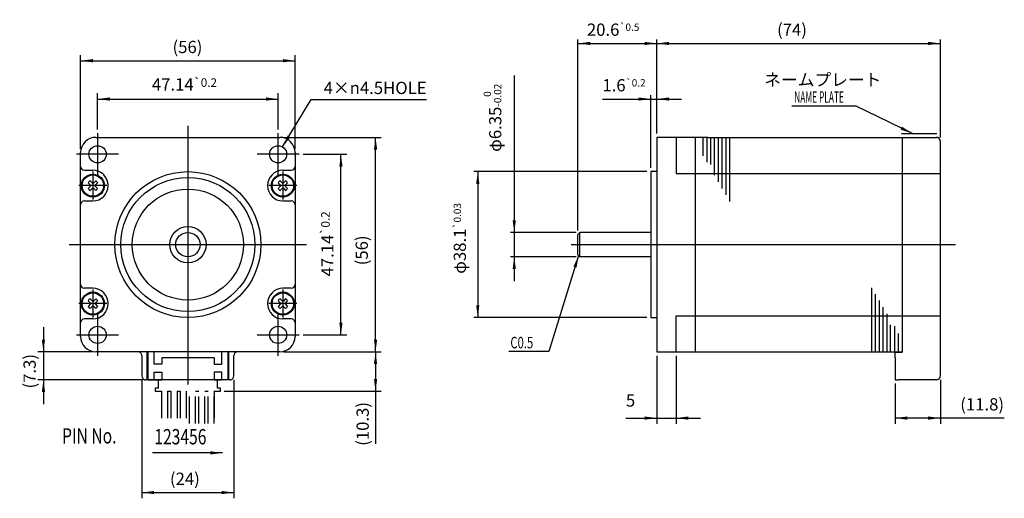
# Model space of a CAD drawing. Units: millimetres. Extents: x 1317 to 1574, y -88 to 37.
import ezdxf

# ---------------------------------------------------------------- set-up
doc = ezdxf.new("R2010")
doc.units = ezdxf.units.MM
doc.linetypes.add('DASHED', pattern=[15, 7, -8])
doc.layers.add('1', color=7, linetype='Continuous')
doc.styles.add('CONVERTER_11', font='txt.shx', dxfattribs={"width": 0.72})
doc.styles.add('CONVERTER_12', font='txt.shx', dxfattribs={"width": 0.749})
doc.styles.add('CONVERTER_13', font='txt.shx', dxfattribs={"width": 0.72})
doc.styles.add('CONVERTER_14', font='txt.shx', dxfattribs={"width": 0.535})
doc.styles.add('CONVERTER_15', font='txt.shx', dxfattribs={"width": 0.9})
doc.dimstyles.new('ME10_DIM_10', dxfattribs={"dimtxt": 3.2, "dimasz": 3.2, "dimexe": 1.5, "dimexo": 1, "dimgap": 2, "dimtad": 1, "dimdec": 4, "dimdsep": 46, "dimtxsty": 'CONVERTER_15', "dimsah": 1, "dimcen": 0.09, "dimclrd": 2, "dimclre": 2, "dimclrt": 2, "dimadec": 0, "dimazin": 0, "dimtfac": 1, "dimtdec": 4, "dimtix": 1, "dimtmove": 0, "dimatfit": 3, "dimfxl": 1, "dimtolj": 1, "dimtzin": 0, "dimarcsym": 0})
doc.dimstyles.new('ME10_DIM_11', dxfattribs={"dimtxt": 3.2, "dimasz": 3.2, "dimexe": 1.5, "dimexo": 1, "dimgap": 2, "dimtad": 1, "dimdec": 4, "dimdsep": 46, "dimtxsty": 'CONVERTER_15', "dimsah": 1, "dimcen": 0.09, "dimclrd": 2, "dimclre": 2, "dimclrt": 2, "dimadec": 0, "dimazin": 0, "dimtfac": 1, "dimtdec": 4, "dimtix": 1, "dimtmove": 0, "dimatfit": 3, "dimfxl": 1, "dimtolj": 1, "dimtzin": 0, "dimarcsym": 0})
doc.dimstyles.new('ME10_DIM_12', dxfattribs={"dimtxt": 3.2, "dimasz": 3.2, "dimexe": 1.5, "dimexo": 1, "dimgap": 2, "dimtad": 1, "dimdec": 4, "dimdsep": 46, "dimtxsty": 'CONVERTER_15', "dimsah": 1, "dimcen": 0.09, "dimclrd": 2, "dimclre": 2, "dimclrt": 2, "dimadec": 0, "dimazin": 0, "dimtfac": 1, "dimtdec": 4, "dimtix": 1, "dimtmove": 0, "dimatfit": 3, "dimfxl": 1, "dimtolj": 1, "dimtzin": 0, "dimarcsym": 0})
doc.dimstyles.new('ME10_DIM_13', dxfattribs={"dimtxt": 3.2, "dimasz": 3.2, "dimexe": 1.5, "dimexo": 1, "dimgap": 2, "dimtad": 1, "dimdec": 4, "dimdsep": 46, "dimtxsty": 'CONVERTER_15', "dimsah": 1, "dimcen": 0.09, "dimclrd": 2, "dimclre": 2, "dimclrt": 2, "dimadec": 0, "dimazin": 0, "dimtfac": 1, "dimtdec": 4, "dimtix": 1, "dimtmove": 0, "dimatfit": 3, "dimfxl": 1, "dimtolj": 1, "dimtzin": 0, "dimarcsym": 0})
doc.dimstyles.new('ME10_DIM_14', dxfattribs={"dimtxt": 3.2, "dimasz": 3.2, "dimexe": 1.5, "dimexo": 1, "dimgap": 2, "dimtad": 1, "dimdec": 4, "dimdsep": 46, "dimtxsty": 'CONVERTER_15', "dimsah": 1, "dimcen": 0.09, "dimclrd": 2, "dimclre": 2, "dimclrt": 2, "dimadec": 0, "dimazin": 0, "dimtol": 1, "dimtp": 0.2, "dimtm": 0.2, "dimtfac": 0.7, "dimtdec": 1, "dimtix": 1, "dimtmove": 0, "dimatfit": 3, "dimfxl": 1, "dimtolj": 1, "dimtzin": 0, "dimarcsym": 0})
doc.dimstyles.new('ME10_DIM_15', dxfattribs={"dimtxt": 3.2, "dimasz": 3.2, "dimexe": 1.5, "dimexo": 1, "dimgap": 2, "dimtad": 1, "dimdec": 4, "dimdsep": 46, "dimtxsty": 'CONVERTER_15', "dimsah": 1, "dimcen": 0.09, "dimclrd": 2, "dimclre": 2, "dimclrt": 2, "dimadec": 0, "dimazin": 0, "dimtfac": 1, "dimtdec": 4, "dimtix": 1, "dimtmove": 0, "dimatfit": 3, "dimfxl": 1, "dimtolj": 1, "dimtzin": 0, "dimarcsym": 0})
doc.dimstyles.new('ME10_DIM_16', dxfattribs={"dimtxt": 3.2, "dimasz": 3.2, "dimexe": 1.5, "dimexo": 1, "dimgap": 2, "dimtad": 1, "dimdec": 4, "dimdsep": 46, "dimtxsty": 'CONVERTER_15', "dimsah": 1, "dimcen": 0.09, "dimclrd": 2, "dimclre": 2, "dimclrt": 2, "dimadec": 0, "dimazin": 0, "dimtol": 1, "dimtp": 0.2, "dimtm": 0.2, "dimtfac": 0.7, "dimtdec": 1, "dimtix": 1, "dimtmove": 0, "dimatfit": 3, "dimfxl": 1, "dimtolj": 1, "dimtzin": 0, "dimarcsym": 0})
doc.dimstyles.new('ME10_DIM_17', dxfattribs={"dimtxt": 3.2, "dimasz": 3.2, "dimexe": 1.5, "dimexo": 1, "dimgap": 2, "dimtad": 1, "dimdec": 4, "dimdsep": 46, "dimtxsty": 'CONVERTER_15', "dimsah": 1, "dimcen": 0.09, "dimclrd": 2, "dimclre": 2, "dimclrt": 2, "dimadec": 0, "dimazin": 0, "dimtfac": 1, "dimtdec": 4, "dimtix": 1, "dimtmove": 0, "dimatfit": 3, "dimfxl": 1, "dimtolj": 1, "dimtzin": 0, "dimarcsym": 0})
doc.dimstyles.new('ME10_DIM_18', dxfattribs={"dimtxt": 3.2, "dimasz": 3.2, "dimexe": 1, "dimexo": 1, "dimgap": 2, "dimtad": 1, "dimdec": 4, "dimdsep": 46, "dimtxsty": 'CONVERTER_15', "dimsah": 1, "dimcen": 0.09, "dimclrd": 2, "dimclre": 2, "dimclrt": 2, "dimadec": 0, "dimazin": 0, "dimtol": 1, "dimtm": 0.02, "dimtfac": 0.6, "dimtdec": 0, "dimtix": 1, "dimtmove": 0, "dimatfit": 3, "dimfxl": 1, "dimtolj": 1, "dimtzin": 0, "dimarcsym": 0})
doc.dimstyles.new('ME10_DIM_19', dxfattribs={"dimtxt": 3.2, "dimasz": 3.2, "dimexe": 1, "dimexo": 1, "dimgap": 2, "dimtad": 1, "dimdec": 4, "dimdsep": 46, "dimtxsty": 'CONVERTER_15', "dimsah": 1, "dimcen": 0.09, "dimclrd": 2, "dimclre": 2, "dimclrt": 2, "dimadec": 0, "dimazin": 0, "dimtol": 1, "dimtp": 0.5, "dimtm": 0.5, "dimtfac": 0.6, "dimtdec": 1, "dimtix": 1, "dimtmove": 0, "dimatfit": 3, "dimfxl": 1, "dimtolj": 1, "dimtzin": 0, "dimarcsym": 0})
doc.dimstyles.new('ME10_DIM_20', dxfattribs={"dimtxt": 3.2, "dimasz": 3.2, "dimexe": 1, "dimexo": 1, "dimgap": 2, "dimtad": 1, "dimtih": 1, "dimtoh": 1, "dimdec": 4, "dimdsep": 46, "dimtxsty": 'CONVERTER_15', "dimsah": 1, "dimcen": 0.09, "dimclrd": 2, "dimclre": 2, "dimclrt": 2, "dimadec": 0, "dimazin": 0, "dimtol": 1, "dimtp": 0.2, "dimtm": 0.2, "dimtfac": 0.6, "dimtdec": 1, "dimtix": 1, "dimtmove": 0, "dimatfit": 3, "dimfxl": 1, "dimtolj": 1, "dimtzin": 0, "dimarcsym": 0})
doc.dimstyles.new('ME10_DIM_21', dxfattribs={"dimtxt": 3.2, "dimasz": 3.2, "dimexe": 1, "dimexo": 1, "dimgap": 2, "dimtad": 1, "dimdec": 4, "dimdsep": 46, "dimtxsty": 'CONVERTER_15', "dimsah": 1, "dimcen": 0.09, "dimclrd": 2, "dimclre": 2, "dimclrt": 2, "dimadec": 0, "dimazin": 0, "dimtol": 1, "dimtp": 0.03, "dimtm": 0.03, "dimtfac": 0.6, "dimtix": 1, "dimtmove": 0, "dimatfit": 3, "dimfxl": 1, "dimtolj": 1, "dimtzin": 0, "dimarcsym": 0})
doc.dimstyles.new('ME10_DIM_22', dxfattribs={"dimtxt": 3.2, "dimasz": 3.2, "dimexe": 1, "dimexo": 1, "dimgap": 2, "dimtad": 1, "dimdec": 4, "dimdsep": 46, "dimtxsty": 'CONVERTER_15', "dimsah": 1, "dimcen": 0.09, "dimclrd": 2, "dimclre": 2, "dimclrt": 2, "dimadec": 0, "dimazin": 0, "dimtfac": 1, "dimtdec": 4, "dimtix": 1, "dimtmove": 0, "dimatfit": 3, "dimfxl": 1, "dimtolj": 1, "dimtzin": 0, "dimarcsym": 0})
doc.dimstyles.new('ME10_DIM_23', dxfattribs={"dimtxt": 3.2, "dimasz": 3.2, "dimexe": 1.5, "dimexo": 1, "dimgap": 2, "dimtad": 1, "dimdec": 4, "dimdsep": 46, "dimtxsty": 'CONVERTER_15', "dimsah": 1, "dimcen": 0.09, "dimclrd": 2, "dimclre": 2, "dimclrt": 2, "dimadec": 0, "dimazin": 0, "dimtfac": 1, "dimtdec": 4, "dimtix": 1, "dimtmove": 0, "dimatfit": 3, "dimfxl": 1, "dimtolj": 1, "dimtzin": 0, "dimarcsym": 0})
doc.dimstyles.get("Standard").update_dxf_attribs({"dimtxt": 0.18, "dimasz": 0.18, "dimexe": 0.18, "dimexo": 0.0625, "dimgap": 0.09, "dimtad": 0, "dimtih": 1, "dimtoh": 1, "dimdec": 4, "dimzin": 0, "dimdsep": 46, "dimtxsty": 'Standard', "dimcen": 0.09, "dimadec": 0, "dimazin": 0, "dimtfac": 1, "dimtdec": 4, "dimtofl": 0, "dimtmove": 0, "dimatfit": 3, "dimfxl": 1, "dimtolj": 1, "dimtzin": 0, "dimarcsym": 0})

# ---------------------------------------------------------------- blocks, each defined once
blk = doc.blocks.new('ﾅﾍﾞﾈM3_ﾍｲﾒﾝｽﾞ__1', base_point=(1336.1, -36.7))
at = {"layer": '1', "color": 1, "linetype": 'Continuous'}
for p, q in [((1336.1, -33.06), (1336.1, -40.34)), ((1339.74, -36.7), (1332.46, -36.7))]:
    blk.add_line(p, q, dxfattribs=at)
at = {"layer": '1', "color": 2, "linetype": 'Continuous'}
for p, q in [((1335.46, -36.58), (1334.85, -35.97)), ((1335.98, -36.05), (1335.37, -35.44)), ((1336.83, -35.44), (1336.23, -36.05)), ((1336.74, -36.58), (1337.35, -35.97)), ((1335.46, -36.81), (1334.85, -37.43)), ((1335.98, -37.34), (1335.37, -37.95)), ((1336.23, -36.05), (1336.22, -36.05)), ((1336.22, -37.34), (1336.83, -37.95)), ((1336.74, -36.81), (1337.35, -37.43))]:
    blk.add_line(p, q, dxfattribs=at)
blk.add_circle((1336.1, -36.7), 2.8, dxfattribs=at)
for centre, radius, start, end in [((1336.1, -36.7), 1.45, 120.2162, 149.7838), ((1336.1, -36.7), 1.45, 30.2162, 59.7838), ((1336.1, -36.7), 1.45, 210.2162, 239.7838), ((1335.43, -36.61), 0.0433, 352.5416, 45), ((1335.43, -36.78), 0.0433, 315, 7.4584), ((1336.1, -36.7), 0.635, 172.5416, 187.4584), ((1336.01, -36.02), 0.0433, 225, 277.4584), ((1336.01, -37.37), 0.0433, 82.5416, 135), ((1336.1, -36.7), 0.635, 82.5416, 97.4584), ((1336.1, -36.7), 0.635, 262.5416, 277.4584), ((1336.19, -36.02), 0.0433, 262.5416, 315), ((1336.19, -37.37), 0.0433, 45, 97.4584), ((1336.77, -36.61), 0.0433, 135, 187.4584), ((1336.1, -36.7), 0.635, 352.5416, 7.4584), ((1336.77, -36.78), 0.0433, 172.5416, 225), ((1336.1, -36.7), 1.45, 300.2162, 329.7838)]:
    blk.add_arc(centre, radius, start, end, dxfattribs=at)
blk = doc.blocks.new('ﾅﾍﾞﾈM3_ﾍｲﾒﾝｽﾞ__2', base_point=(1385.7, -36.7))
at = {"layer": '1', "color": 1, "linetype": 'Continuous'}
for p, q in [((1385.7, -33.06), (1385.7, -40.34)), ((1389.34, -36.7), (1382.06, -36.7))]:
    blk.add_line(p, q, dxfattribs=at)
at = {"layer": '1', "color": 2, "linetype": 'Continuous'}
for p, q in [((1385.06, -36.58), (1384.45, -35.97)), ((1385.58, -36.05), (1384.97, -35.44)), ((1386.43, -35.44), (1385.83, -36.05)), ((1386.34, -36.58), (1386.95, -35.97)), ((1385.06, -36.81), (1384.45, -37.43)), ((1385.58, -37.34), (1384.97, -37.95)), ((1385.83, -36.05), (1385.82, -36.05)), ((1385.82, -37.34), (1386.43, -37.95)), ((1386.34, -36.81), (1386.95, -37.43))]:
    blk.add_line(p, q, dxfattribs=at)
blk.add_circle((1385.7, -36.7), 2.8, dxfattribs=at)
for centre, radius, start, end in [((1385.7, -36.7), 1.45, 120.2162, 149.7838), ((1385.7, -36.7), 1.45, 30.2162, 59.7838), ((1385.7, -36.7), 1.45, 210.2162, 239.7838), ((1385.03, -36.61), 0.0433, 352.5416, 45), ((1385.03, -36.78), 0.0433, 315, 7.4584), ((1385.7, -36.7), 0.635, 172.5416, 187.4584), ((1385.61, -36.02), 0.0433, 225, 277.4584), ((1385.61, -37.37), 0.0433, 82.5416, 135), ((1385.7, -36.7), 0.635, 82.5416, 97.4584), ((1385.7, -36.7), 0.635, 262.5416, 277.4584), ((1385.79, -36.02), 0.0433, 262.5416, 315), ((1385.79, -37.37), 0.0433, 45, 97.4584), ((1386.37, -36.61), 0.0433, 135, 187.4584), ((1385.7, -36.7), 0.635, 352.5416, 7.4584), ((1386.37, -36.78), 0.0433, 172.5416, 225), ((1385.7, -36.7), 1.45, 300.2162, 329.7838)]:
    blk.add_arc(centre, radius, start, end, dxfattribs=at)
blk = doc.blocks.new('ﾅﾍﾞﾈM3_ﾍｲﾒﾝｽﾞ__3', base_point=(1385.7, -5.9))
at = {"layer": '1', "color": 1, "linetype": 'Continuous'}
for p, q in [((1385.7, -2.26), (1385.7, -9.54)), ((1389.34, -5.9), (1382.06, -5.9))]:
    blk.add_line(p, q, dxfattribs=at)
at = {"layer": '1', "color": 2, "linetype": 'Continuous'}
for p, q in [((1384.97, -4.64), (1385.58, -5.25)), ((1386.43, -4.64), (1385.82, -5.25)), ((1384.45, -5.17), (1385.06, -5.78)), ((1384.45, -6.63), (1385.06, -6.01)), ((1384.97, -7.15), (1385.58, -6.54)), ((1385.82, -6.54), (1385.83, -6.54)), ((1385.83, -6.54), (1386.43, -7.15)), ((1386.95, -5.17), (1386.34, -5.78)), ((1386.95, -6.63), (1386.34, -6.01))]:
    blk.add_line(p, q, dxfattribs=at)
blk.add_circle((1385.7, -5.9), 2.8, dxfattribs=at)
for centre, radius, start, end in [((1385.7, -5.9), 1.45, 120.2162, 149.7838), ((1385.7, -5.9), 1.45, 30.2162, 59.7838), ((1385.7, -5.9), 1.45, 210.2162, 239.7838), ((1385.03, -5.81), 0.0433, 352.5416, 45), ((1385.03, -5.98), 0.0433, 315, 7.4584), ((1385.7, -5.9), 0.635, 172.5416, 187.4584), ((1385.61, -5.22), 0.0433, 225, 277.4584), ((1385.61, -6.57), 0.0433, 82.5416, 135), ((1385.7, -5.9), 0.635, 82.5416, 97.4584), ((1385.7, -5.9), 0.635, 262.5416, 277.4584), ((1385.79, -5.22), 0.0433, 262.5416, 315), ((1385.79, -6.57), 0.0433, 45, 97.4584), ((1386.37, -5.81), 0.0433, 135, 187.4584), ((1385.7, -5.9), 0.635, 352.5416, 7.4584), ((1386.37, -5.98), 0.0433, 172.5416, 225), ((1385.7, -5.9), 1.45, 300.2162, 329.7838)]:
    blk.add_arc(centre, radius, start, end, dxfattribs=at)
blk = doc.blocks.new('ﾅﾍﾞﾈM3_ﾍｲﾒﾝｽﾞ__4', base_point=(1336.1, -5.9))
at = {"layer": '1', "color": 1, "linetype": 'Continuous'}
for p, q in [((1336.1, -2.26), (1336.1, -9.54)), ((1339.74, -5.9), (1332.46, -5.9))]:
    blk.add_line(p, q, dxfattribs=at)
at = {"layer": '1', "color": 2, "linetype": 'Continuous'}
for p, q in [((1335.37, -4.64), (1335.98, -5.25)), ((1336.83, -4.64), (1336.22, -5.25)), ((1334.85, -5.17), (1335.46, -5.78)), ((1334.85, -6.63), (1335.46, -6.01)), ((1335.37, -7.15), (1335.98, -6.54)), ((1336.22, -6.54), (1336.23, -6.54)), ((1336.23, -6.54), (1336.83, -7.15)), ((1337.35, -5.17), (1336.74, -5.78)), ((1337.35, -6.63), (1336.74, -6.01))]:
    blk.add_line(p, q, dxfattribs=at)
blk.add_circle((1336.1, -5.9), 2.8, dxfattribs=at)
for centre, radius, start, end in [((1336.1, -5.9), 1.45, 120.2162, 149.7838), ((1336.1, -5.9), 1.45, 30.2162, 59.7838), ((1336.1, -5.9), 1.45, 210.2162, 239.7838), ((1335.43, -5.81), 0.0433, 352.5416, 45), ((1335.43, -5.98), 0.0433, 315, 7.4584), ((1336.1, -5.9), 0.635, 172.5416, 187.4584), ((1336.01, -5.22), 0.0433, 225, 277.4584), ((1336.01, -6.57), 0.0433, 82.5416, 135), ((1336.1, -5.9), 0.635, 82.5416, 97.4584), ((1336.1, -5.9), 0.635, 262.5416, 277.4584), ((1336.19, -5.22), 0.0433, 262.5416, 315), ((1336.19, -6.57), 0.0433, 45, 97.4584), ((1336.77, -5.81), 0.0433, 135, 187.4584), ((1336.1, -5.9), 0.635, 352.5416, 7.4584), ((1336.77, -5.98), 0.0433, 172.5416, 225), ((1336.1, -5.9), 1.45, 300.2162, 329.7838)]:
    blk.add_arc(centre, radius, start, end, dxfattribs=at)
blk = doc.blocks.new('*D5')
at = {"layer": '1', "color": 2, "linetype": 'Continuous'}
for p, q in [((1323.19, -42.9), (1323.19, -49.3)), ((1335.9, -49.3), (1321.69, -49.3)), ((1323.19, -49.3), (1323.19, -56.6)), ((1349.2, -56.6), (1321.69, -56.6)), ((1323.19, -56.6), (1323.19, -63))]:
    blk.add_line(p, q, dxfattribs=at)
at = {"layer": '1', "color": 2}
for points in [[(1322.77, -46.1), (1323.62, -46.1), (1323.19, -49.3)], [(1323.62, -59.8), (1322.77, -59.8), (1323.19, -56.6)]]:
    blk.add_solid(points, dxfattribs=at)
at = {"layer": '1', "color": 2, "insert": (1321.19, -58.87), "char_height": 3.2, "attachment_point": 7, "rotation": 90, "line_spacing_factor": 0.60024, "style": 'CONVERTER_15'}
blk.add_mtext('\\C2;(\\C2;7.3\\C2;)', dxfattribs=at)
blk = doc.blocks.new('*D6')
at = {"layer": '1', "color": 2, "linetype": 'Continuous'}
for p, q in [((1545.55, -57.6), (1545.55, -68.1)), ((1557.35, -56.6), (1557.35, -68.1)), ((1557.35, -66.6), (1545.55, -66.6)), ((1574.05, -66.6), (1557.35, -66.6))]:
    blk.add_line(p, q, dxfattribs=at)
at = {"layer": '1', "color": 2}
for points in [[(1548.75, -66.17), (1548.75, -67.02), (1545.55, -66.6)], [(1554.15, -67.02), (1554.15, -66.17), (1557.35, -66.6)]]:
    blk.add_solid(points, dxfattribs=at)
at = {"layer": '1', "color": 2, "insert": (1562.55, -64.6), "char_height": 3.2, "attachment_point": 7, "rotation": 0.0001, "line_spacing_factor": 0.60024, "style": 'CONVERTER_15'}
blk.add_mtext('\\C2;(\\C2;11.8\\C2;)', dxfattribs=at)
blk = doc.blocks.new('*D7')
at = {"layer": '1', "color": 2, "linetype": 'Continuous'}
for p, q in [((1348.9, -56.6), (1348.9, -87.54)), ((1372.9, -56.6), (1372.9, -87.54)), ((1348.9, -86.04), (1372.9, -86.04))]:
    blk.add_line(p, q, dxfattribs=at)
at = {"layer": '1', "color": 2}
for points in [[(1352.1, -85.62), (1352.1, -86.46), (1348.9, -86.04)], [(1369.7, -86.46), (1369.7, -85.62), (1372.9, -86.04)]]:
    blk.add_solid(points, dxfattribs=at)
at = {"layer": '1', "color": 2, "insert": (1356.22, -84.04), "char_height": 3.2, "attachment_point": 7, "rotation": 0.0001, "line_spacing_factor": 0.60024, "style": 'CONVERTER_15'}
blk.add_mtext('\\C2;(\\C2;24\\C2;)', dxfattribs=at)
blk = doc.blocks.new('*D8')
at = {"layer": '1', "color": 2, "linetype": 'Continuous'}
for p, q in [((1385.9, -49.3), (1411.4, -49.3)), ((1409.9, -49.3), (1409.9, -59.6)), ((1370.4, -59.6), (1411.4, -59.6)), ((1409.9, -59.6), (1409.9, -73.28))]:
    blk.add_line(p, q, dxfattribs=at)
at = {"layer": '1', "color": 2}
for points in [[(1410.32, -52.5), (1409.48, -52.5), (1409.9, -49.3)], [(1409.48, -56.4), (1410.32, -56.4), (1409.9, -59.6)]]:
    blk.add_solid(points, dxfattribs=at)
at = {"layer": '1', "color": 2, "insert": (1408.13, -73.83), "char_height": 3.2, "attachment_point": 7, "rotation": 90, "line_spacing_factor": 0.60024, "style": 'CONVERTER_15'}
blk.add_mtext('\\C2;(\\C2;10.3\\C2;)', dxfattribs=at)
blk = doc.blocks.new('*D9')
at = {"layer": '1', "color": 2, "linetype": 'Continuous'}
for p, q in [((1390.97, 2.27), (1402.36, 2.27)), ((1400.86, -44.87), (1400.86, 2.27)), ((1390.97, -44.87), (1402.36, -44.87))]:
    blk.add_line(p, q, dxfattribs=at)
at = {"layer": '1', "color": 2}
for points in [[(1401.28, -0.93), (1400.44, -0.93), (1400.86, 2.27)], [(1400.44, -41.67), (1401.28, -41.67), (1400.86, -44.87)]]:
    blk.add_solid(points, dxfattribs=at)
at = {"layer": '1', "color": 2, "insert": (1398.91, -29.61), "char_height": 3.2, "attachment_point": 7, "rotation": 90, "line_spacing_factor": 0.60024, "style": 'CONVERTER_15'}
blk.add_mtext('\\C2;47.14\\C2;\\H2.24;{\\Fgdt;`}0.2', dxfattribs=at)
blk = doc.blocks.new('*D10')
at = {"layer": '1', "color": 2, "linetype": 'Continuous'}
for p, q in [((1385.9, 6.7), (1411.4, 6.7)), ((1409.9, -49.3), (1409.9, 6.7)), ((1385.9, -49.3), (1411.4, -49.3))]:
    blk.add_line(p, q, dxfattribs=at)
at = {"layer": '1', "color": 2}
for points in [[(1410.32, 3.5), (1409.48, 3.5), (1409.9, 6.7)], [(1409.48, -46.1), (1410.32, -46.1), (1409.9, -49.3)]]:
    blk.add_solid(points, dxfattribs=at)
at = {"layer": '1', "color": 2, "insert": (1407.9, -26.7), "char_height": 3.2, "attachment_point": 7, "rotation": 90, "line_spacing_factor": 0.60024, "style": 'CONVERTER_15'}
blk.add_mtext('\\C2;(\\C2;56\\C2;)', dxfattribs=at)
blk = doc.blocks.new('*D11')
at = {"layer": '1', "color": 2, "linetype": 'Continuous'}
for p, q in [((1337.33, 8.77), (1337.33, 18.2)), ((1384.47, 8.77), (1384.47, 18.2)), ((1337.33, 16.7), (1384.47, 16.7))]:
    blk.add_line(p, q, dxfattribs=at)
at = {"layer": '1', "color": 2}
for points in [[(1340.53, 17.13), (1340.53, 16.28), (1337.33, 16.7)], [(1381.27, 16.28), (1381.27, 17.13), (1384.47, 16.7)]]:
    blk.add_solid(points, dxfattribs=at)
at = {"layer": '1', "color": 2, "insert": (1351.51, 18.92), "char_height": 3.2, "attachment_point": 7, "rotation": 0.0001, "line_spacing_factor": 0.60024, "style": 'CONVERTER_15'}
blk.add_mtext('\\C2;47.14\\C2;\\H2.24;{\\Fgdt;`}0.2', dxfattribs=at)
blk = doc.blocks.new('*D12')
at = {"layer": '1', "color": 2, "linetype": 'Continuous'}
for p, q in [((1332.9, 3.7), (1332.9, 28.2)), ((1332.9, 26.7), (1388.9, 26.7)), ((1388.9, 3.7), (1388.9, 28.2))]:
    blk.add_line(p, q, dxfattribs=at)
at = {"layer": '1', "color": 2}
for points in [[(1336.1, 27.13), (1336.1, 26.28), (1332.9, 26.7)], [(1385.7, 26.28), (1385.7, 27.13), (1388.9, 26.7)]]:
    blk.add_solid(points, dxfattribs=at)
at = {"layer": '1', "color": 2, "insert": (1356.9, 28.7), "char_height": 3.2, "attachment_point": 7, "rotation": 0.0001, "line_spacing_factor": 0.60024, "style": 'CONVERTER_15'}
blk.add_mtext('\\C2;(\\C2;56\\C2;)', dxfattribs=at)
blk = doc.blocks.new('*D13')
at = {"layer": '1', "color": 2, "linetype": 'Continuous'}
for p, q in [((1446.11, 22.88), (1446.11, -18.12)), ((1462.25, -18.12), (1445.11, -18.12)), ((1446.11, -18.12), (1446.11, -24.47)), ((1462.25, -24.47), (1445.11, -24.47)), ((1446.11, -24.47), (1446.11, -30.87))]:
    blk.add_line(p, q, dxfattribs=at)
at = {"layer": '1', "color": 2}
for points in [[(1445.69, -14.92), (1446.53, -14.92), (1446.11, -18.12)], [(1446.53, -27.67), (1445.69, -27.67), (1446.11, -24.47)]]:
    blk.add_solid(points, dxfattribs=at)
at = {"layer": '1', "color": 2, "insert": (1442.74, 2.91), "char_height": 3.2, "attachment_point": 7, "rotation": 90, "line_spacing_factor": 0.60024, "style": 'CONVERTER_15'}
blk.add_mtext('\\C2;φ\\C2;\\C2;6.35\\C2;\\H1.92;\\S 0^ -0.02;', dxfattribs=at)
blk = doc.blocks.new('*D14')
at = {"layer": '1', "color": 2, "linetype": 'Continuous'}
for p, q in [((1462.75, -17.62), (1462.75, 32.22)), ((1462.75, 31.22), (1483.35, 31.22)), ((1483.35, 7.7), (1483.35, 32.22))]:
    blk.add_line(p, q, dxfattribs=at)
at = {"layer": '1', "color": 2}
for points in [[(1465.95, 31.64), (1465.95, 30.8), (1462.75, 31.22)], [(1480.15, 30.8), (1480.15, 31.64), (1483.35, 31.22)]]:
    blk.add_solid(points, dxfattribs=at)
at = {"layer": '1', "color": 2, "insert": (1465.08, 33.22), "char_height": 3.2, "attachment_point": 7, "rotation": 0.0001, "line_spacing_factor": 0.60024, "style": 'CONVERTER_15'}
blk.add_mtext('\\C2;20.6\\C2;\\H1.92;{\\Fgdt;`}0.5', dxfattribs=at)
blk = doc.blocks.new('*D15')
at = {"layer": '1', "color": 2, "linetype": 'Continuous'}
for p, q in [((1469.13, 16.7), (1481.75, 16.7)), ((1481.75, -1.25), (1481.75, 17.7)), ((1481.75, 16.7), (1483.35, 16.7)), ((1483.35, 7.7), (1483.35, 17.7)), ((1483.35, 16.7), (1489.75, 16.7))]:
    blk.add_line(p, q, dxfattribs=at)
at = {"layer": '1', "color": 2}
for points in [[(1478.55, 16.28), (1478.55, 17.13), (1481.75, 16.7)], [(1486.55, 17.13), (1486.55, 16.28), (1483.35, 16.7)]]:
    blk.add_solid(points, dxfattribs=at)
at = {"layer": '1', "color": 2, "insert": (1469.13, 18.7), "char_height": 3.2, "attachment_point": 7, "rotation": 0.0001, "line_spacing_factor": 0.60024, "style": 'CONVERTER_15'}
blk.add_mtext('\\C2;1.6\\C2;\\H1.92;{\\Fgdt;`}0.2', dxfattribs=at)
blk = doc.blocks.new('*D16')
at = {"layer": '1', "color": 2, "linetype": 'Continuous'}
for p, q in [((1480.75, -2.25), (1435.59, -2.25)), ((1436.59, -2.25), (1436.59, -40.35)), ((1480.75, -40.35), (1435.59, -40.35))]:
    blk.add_line(p, q, dxfattribs=at)
at = {"layer": '1', "color": 2}
for points in [[(1437.01, -5.45), (1436.17, -5.45), (1436.59, -2.25)], [(1436.17, -37.15), (1437.01, -37.15), (1436.59, -40.35)]]:
    blk.add_solid(points, dxfattribs=at)
at = {"layer": '1', "color": 2, "insert": (1433.5, -28.92), "char_height": 3.2, "attachment_point": 7, "rotation": 90, "line_spacing_factor": 0.60024, "style": 'CONVERTER_15'}
blk.add_mtext('\\C2;φ\\C2;\\C2;38.1\\C2;\\H1.92;{\\Fgdt;`}0.03', dxfattribs=at)
blk = doc.blocks.new('*D17')
at = {"layer": '1', "color": 2, "linetype": 'Continuous'}
for p, q in [((1483.35, 7.7), (1483.35, 32.22)), ((1483.35, 31.22), (1557.35, 31.22)), ((1557.35, 6.7), (1557.35, 32.22))]:
    blk.add_line(p, q, dxfattribs=at)
at = {"layer": '1', "color": 2}
for points in [[(1486.55, 31.64), (1486.55, 30.8), (1483.35, 31.22)], [(1554.15, 30.8), (1554.15, 31.64), (1557.35, 31.22)]]:
    blk.add_solid(points, dxfattribs=at)
at = {"layer": '1', "color": 2, "insert": (1514.73, 33.22), "char_height": 3.2, "attachment_point": 7, "rotation": 0.0001, "line_spacing_factor": 0.60024, "style": 'CONVERTER_15'}
blk.add_mtext('\\C2;(\\C2;74\\C2;)', dxfattribs=at)
blk = doc.blocks.new('*D18')
at = {"layer": '1', "color": 2, "linetype": 'Continuous'}
for p, q in [((1483.35, -50.3), (1483.35, -68.1)), ((1488.35, -50.3), (1488.35, -68.1)), ((1475.26, -66.6), (1483.35, -66.6)), ((1483.35, -66.6), (1488.35, -66.6)), ((1488.35, -66.6), (1494.75, -66.6))]:
    blk.add_line(p, q, dxfattribs=at)
at = {"layer": '1', "color": 2}
for points in [[(1480.15, -67.02), (1480.15, -66.17), (1483.35, -66.6)], [(1491.55, -66.17), (1491.55, -67.02), (1488.35, -66.6)]]:
    blk.add_solid(points, dxfattribs=at)
at = {"layer": '1', "color": 2, "insert": (1475.26, -64.6), "char_height": 3.2, "attachment_point": 7, "rotation": 0.0001, "line_spacing_factor": 0.60024, "style": 'CONVERTER_15'}
blk.add_mtext('5', dxfattribs=at)
blk = doc.blocks.new('*D19')
at = {"layer": '1', "color": 2, "linetype": 'Continuous'}
for p, q in [((1385.63, 4.2), (1393.1, 16.56)), ((1393.1, 16.56), (1423.19, 16.56))]:
    blk.add_line(p, q, dxfattribs=at)
at = {"layer": '1', "color": 2}
blk.add_solid([(1386.93, 7.16), (1387.65, 6.72), (1385.63, 4.2)], dxfattribs=at)
at = {"layer": '1', "color": 2, "insert": (1396.36, 18.01), "char_height": 3.2, "attachment_point": 7, "rotation": 0.0001, "line_spacing_factor": 0.60024, "style": 'CONVERTER_15'}
blk.add_mtext('\\C2;4×{\\Fgdt;n}\\C2;4.5\\C2;HOLE', dxfattribs=at)

msp = doc.modelspace()

# ---------------------------------------------------------------- linework, layer by layer
at = {"color": 3, "linetype": 'Continuous'}
for p, q in [((1547.37028, -56.59532), (1546.54528, -56.59532)), ((1551.47028, -56.59532), (1548.37028, -56.59532))]:
    msp.add_line(p, q, dxfattribs=at)
for points in [[(1348.90103, -50.29532, 0.414213562), (1347.90103, -49.29532, 0.414213562)], [(1373.90103, -49.29532, 0.414213562), (1372.90103, -50.29532, 0.414213562)], [(1348.90103, -55.59532, 0.356393959), (1349.70103, -56.57512, 0.356393959)], [(1372.10103, -56.57512, 0.356393959), (1372.90103, -55.59532, 0.356393959)], [(1556.34528, -56.59532, 0.414213562), (1557.34528, -55.59532, 0.414213562)], [(1349.70103, -56.57512, 0.050382044), (1349.90103, -56.59532, 0.050382044)], [(1371.90103, -56.59532, 0.050382044), (1372.10103, -56.57512, 0.050382044)]]:
    msp.add_lwpolyline(points, format="xyb", dxfattribs=at)
for points in [[(1348.90103, -50.29532), (1348.90103, -55.59532)], [(1350.20103, -49.29532), (1350.20103, -56.59532)], [(1350.42603, -49.29532), (1350.42603, -56.59532)], [(1352.07603, -52.49532), (1352.07603, -49.29532)], [(1367.72603, -50.89532), (1354.07603, -50.89532)], [(1354.07603, -50.89532), (1354.07603, -52.49532)], [(1367.72603, -50.89532), (1367.72603, -52.49532)], [(1369.72603, -52.49532), (1369.72603, -49.29532)], [(1371.37603, -49.29532), (1371.37603, -56.59532)], [(1371.60103, -56.59532), (1371.60103, -49.29532)], [(1372.90103, -55.59532), (1372.90103, -50.29532)], [(1545.54528, -49.39532), (1547.34528, -49.39532)], [(1545.54528, -50.89532), (1545.54528, -49.39532)], [(1545.54528, -50.89532), (1545.54528, -56.59532)], [(1354.07603, -52.49532), (1352.07603, -52.49532)], [(1367.72603, -52.49532), (1369.72603, -52.49532)], [(1352.07603, -56.59532), (1352.07603, -54.59532)], [(1352.07603, -54.59532), (1354.07603, -54.59532)], [(1354.07603, -54.59532), (1354.07603, -56.59532)], [(1367.72603, -54.59532), (1367.72603, -56.59532)], [(1369.72603, -54.59532), (1367.72603, -54.59532)], [(1369.72603, -56.59532), (1369.72603, -54.59532)], [(1350.20103, -56.59532), (1349.90103, -56.59532)], [(1353.40103, -56.59532), (1350.20103, -56.59532)], [(1350.42603, -56.59532), (1352.07603, -56.59532)], [(1368.40103, -56.59532), (1353.40103, -56.59532)], [(1367.72603, -56.59532), (1354.07603, -56.59532)], [(1371.60103, -56.59532), (1368.40103, -56.59532)], [(1371.37603, -56.59532), (1369.72603, -56.59532)], [(1371.90103, -56.59532), (1371.60103, -56.59532)], [(1545.54528, -56.59532), (1546.19528, -56.59532)], [(1546.19528, -56.59532), (1546.44528, -56.59532)], [(1547.84528, -56.59532), (1546.44528, -56.59532)], [(1552.84528, -56.59532), (1547.34528, -56.59532)], [(1552.69528, -56.59532), (1548.42028, -56.59532)], [(1556.34528, -56.59532), (1552.84528, -56.59532)]]:
    msp.add_lwpolyline(points, dxfattribs=at)
at = {"layer": '1', "color": 1, "linetype": 'Continuous'}
for p, q in [((1337.33103, 7.77468), (1337.33103, -3.22532)), ((1360.90103, 9.70468), (1360.90103, -57.79532)), ((1384.47103, -3.22532), (1384.47103, 7.77468)), ((1342.83103, 2.27468), (1331.83103, 2.27468)), ((1389.97103, 2.27468), (1378.97103, 2.27468)), ((1329.90103, -21.29532), (1391.90103, -21.29532)), ((1460.94662, -21.29532), (1561.34528, -21.29532)), ((1337.33103, -39.36532), (1337.33103, -50.36532)), ((1384.47103, -50.36233), (1384.47103, -39.36532)), ((1331.83103, -44.86532), (1342.83103, -44.86532)), ((1378.97103, -44.86532), (1389.97103, -44.86532))]:
    msp.add_line(p, q, dxfattribs=at)
at = {"layer": '1', "color": 3, "linetype": 'Continuous'}
for p, q in [((1336.90103, 6.70468), (1384.90103, 6.70468)), ((1496.64528, 6.70468), (1483.34528, 6.70468)), ((1483.34528, 6.70468), (1483.34528, -49.29532)), ((1488.34528, 6.70468), (1488.34528, -2.72532)), ((1493.34528, 6.70468), (1493.34528, -49.29532)), ((1496.64528, 6.70468), (1545.04528, 6.70468)), ((1545.04528, 6.70468), (1556.34528, 6.70468)), ((1547.34528, 6.70468), (1547.34528, -49.39532)), ((1557.34528, 5.70468), (1557.34528, -55.59532)), ((1332.90103, -45.29532), (1332.90103, 2.70468)), ((1388.90103, 2.70468), (1388.90103, -0.89532)), ((1332.90103, -1.89532), (1332.90103, -0.89532)), ((1332.90103, -9.89532), (1332.90103, -1.89532)), ((1333.90103, -1.89532), (1336.10103, -1.89532)), ((1385.70103, -1.89532), (1387.90103, -1.89532)), ((1388.90103, -0.89532), (1388.90103, -1.89532)), ((1388.90103, -1.89532), (1388.90103, -9.89532)), ((1481.74528, -2.24532), (1481.74528, -40.34532)), ((1483.34528, -2.24532), (1481.74528, -2.24532)), ((1488.34528, -2.72532), (1547.34528, -2.72532)), ((1547.34528, -2.72532), (1557.34528, -2.72532)), ((1332.90103, -10.89532), (1332.90103, -9.89532)), ((1333.90103, -9.89532), (1336.10103, -9.89532)), ((1385.70103, -9.89532), (1387.90103, -9.89532)), ((1388.90103, -9.89532), (1388.90103, -10.89532)), ((1388.90103, -10.89532), (1388.90103, -45.29532)), ((1463.24528, -18.12032), (1462.74528, -18.62032)), ((1462.74528, -23.97032), (1462.74528, -18.62032)), ((1481.74528, -18.12032), (1463.24528, -18.12032)), ((1463.24528, -24.47032), (1463.24528, -18.12032)), ((1463.24528, -24.47032), (1462.74528, -23.97032)), ((1481.74528, -24.47032), (1463.24528, -24.47032)), ((1332.90103, -32.69532), (1332.90103, -31.69532)), ((1332.90103, -40.69532), (1332.90103, -32.69532)), ((1336.10103, -32.69532), (1333.90103, -32.69532)), ((1387.90103, -32.69532), (1385.70103, -32.69532)), ((1388.90103, -31.69532), (1388.90103, -32.69532)), ((1388.90103, -32.69532), (1388.90103, -40.69532)), ((1332.90103, -41.69532), (1332.90103, -40.69532)), ((1336.10103, -40.69532), (1333.90103, -40.69532)), ((1387.90103, -40.69532), (1385.70103, -40.69532)), ((1388.90103, -40.69532), (1388.90103, -41.69532)), ((1481.74528, -40.34532), (1483.34528, -40.34532)), ((1488.34528, -39.86532), (1547.34528, -39.86532)), ((1488.34528, -49.29532), (1488.34528, -39.86532)), ((1547.34528, -39.86532), (1557.34528, -39.86532)), ((1384.90103, -49.29532), (1336.90103, -49.29532)), ((1483.34528, -49.29532), (1496.64528, -49.29532)), ((1496.64528, -49.29532), (1547.34528, -49.29532)), ((1352.07603, -56.59532), (1354.07603, -56.59532)), ((1367.72603, -56.59532), (1369.72603, -56.59532))]:
    msp.add_line(p, q, dxfattribs=at)
at = {"layer": '1', "color": 2, "linetype": 'Continuous'}
for p, q in [((1495.34528, 6.70468), (1495.34528, 1.90077)), ((1496.34528, 6.70468), (1496.34528, 0.19714)), ((1497.34528, 6.70468), (1497.34067, -0.34988)), ((1498.34528, 6.70468), (1498.34528, -0.34988)), ((1499.34528, 6.70468), (1499.34528, -0.34988)), ((1500.34528, 6.70468), (1500.34528, -0.34988)), ((1501.34528, 6.70468), (1501.34528, -0.34988)), ((1502.34528, 6.70468), (1502.34528, -0.34988)), ((1547.20941, 7.70468), (1556.4331, 7.70468)), ((1498.34528, -0.34988), (1498.34528, -3.21011)), ((1499.34528, -0.34988), (1499.34528, -4.91374)), ((1500.34528, -0.34988), (1500.34528, -6.61736)), ((1501.34528, -0.34988), (1501.34528, -8.32099)), ((1502.34528, -0.34988), (1502.34528, -10.02462)), ((1539.34528, -32.56306), (1539.34528, -42.24076)), ((1540.34528, -34.26965), (1540.34528, -42.24076)), ((1541.34528, -35.90521), (1541.34528, -42.24076)), ((1542.34528, -37.66943), (1542.34528, -42.24076)), ((1543.34528, -39.37851), (1543.34528, -42.24076)), ((1539.34528, -42.24076), (1539.34528, -49.29236)), ((1540.34528, -42.24076), (1540.34528, -49.29532)), ((1541.34528, -42.24076), (1541.34528, -49.22726)), ((1542.34528, -42.24076), (1542.34528, -49.28784)), ((1543.34528, -42.24076), (1543.34528, -49.2933)), ((1544.34528, -49.29532), (1544.34528, -42.24076)), ((1545.34528, -42.59369), (1545.34528, -49.29532)), ((1546.34528, -44.50918), (1546.34528, -49.29532))]:
    msp.add_line(p, q, dxfattribs=at)
at = {"layer": '1', "color": 2, "linetype": 'DASHED'}
for p, q in [((1353.20103, -58.79532), (1352.40103, -58.79532)), ((1352.40103, -58.79532), (1352.40103, -59.59532)), ((1353.20103, -58.79532), (1353.20103, -56.59532)), ((1368.60103, -58.79532), (1368.60103, -56.59532)), ((1369.40103, -58.79532), (1368.60103, -58.79532)), ((1369.40103, -59.59532), (1369.40103, -58.79532)), ((1352.40103, -59.59532), (1354.00103, -59.59532)), ((1354.00103, -59.59532), (1354.00103, -67.97597)), ((1355.60103, -59.59532), (1356.47103, -59.59532)), ((1355.60103, -59.59532), (1355.60103, -67.97597)), ((1356.47103, -59.59532), (1356.47103, -67.97597)), ((1358.07103, -59.59532), (1358.89103, -59.59532)), ((1358.07103, -59.59532), (1358.07103, -67.97597)), ((1358.89103, -59.59532), (1358.89103, -67.97597)), ((1360.49103, -59.59532), (1360.49103, -67.97597)), ((1361.31103, -67.97597), (1361.31103, -59.59532)), ((1362.91103, -67.97597), (1362.91103, -59.59532)), ((1362.91103, -59.59532), (1363.73103, -59.59532)), ((1363.73103, -67.97597), (1363.73103, -59.59532)), ((1365.33103, -67.97597), (1365.33103, -59.59532)), ((1365.33103, -59.59532), (1366.20103, -59.59532)), ((1366.20103, -67.97597), (1366.20103, -59.59532)), ((1367.80103, -67.97597), (1367.80103, -59.59532)), ((1367.80103, -59.59532), (1369.40103, -59.59532)), ((1367.80103, -59.59532), (1367.80103, -67.97597))]:
    msp.add_line(p, q, dxfattribs=at)
at = {"layer": '1', "color": 3, "linetype": 'Continuous'}
for centre, radius in [((1337.33103, 2.27468), 2.25), ((1384.47103, 2.27468), 2.25), ((1360.90103, -21.29532), 19.05), ((1336.10103, -5.89532), 3), ((1360.90103, -21.29532), 17.5), ((1385.70103, -5.89532), 3), ((1360.90103, -21.29532), 14.5), ((1360.90103, -21.29532), 4.75), ((1360.90103, -21.29532), 3.175), ((1336.10103, -36.69532), 3), ((1385.70103, -36.69532), 3), ((1337.33103, -44.86532), 2.25), ((1384.47103, -44.86532), 2.25)]:
    msp.add_circle(centre, radius, dxfattribs=at)
for centre, radius, start, end in [((1336.90103, 2.70468), 4, 90, 180), ((1384.90103, 2.70468), 4, 0, 90), ((1556.34528, 5.70468), 1, 360, 90), ((1333.90103, -0.89532), 1, 180, 270), ((1336.10103, -5.89532), 4, 270, 90), ((1385.70103, -5.89532), 4, 90, 270), ((1385.70103, -5.89532), 4, 90, 270), ((1387.90103, -0.89532), 1, 270, 0), ((1333.90103, -10.89532), 1, 90, 180), ((1387.90103, -10.89532), 1, 0, 90), ((1333.90103, -31.69532), 1, 180, 270), ((1336.10103, -36.69532), 4, 270, 90), ((1385.70103, -36.69532), 4, 90, 270), ((1385.70103, -36.69532), 4, 90, 270), ((1387.90103, -31.69532), 1, 270, 0), ((1333.90103, -41.69532), 1, 90, 180), ((1387.90103, -41.69532), 1, 0, 90), ((1336.90103, -45.29532), 4, 180, 270), ((1384.90103, -45.29532), 4, 270, 0)]:
    msp.add_arc(centre, radius, start, end, dxfattribs=at)
at = {"layer": '1', "color": 2}
for points in [[(1546.98056, 8.71963), (1547.34765, 9.47804), (1550.04444, 7.70468)], [(1462.37452, -27.28715), (1461.56974, -27.03762), (1462.91979, -24.10593)], [(1366.74144, -76.10409), (1366.74144, -75.26151), (1369.94144, -75.6828)]]:
    msp.add_solid(points, dxfattribs=at)

# ---------------------------------------------------------------- block references
at = {"layer": '1'}
for name, p in [('*D19', (0, 0)), ('ﾅﾍﾞﾈM3_ﾍｲﾒﾝｽﾞ__4', (1336.10103, -5.89532)), ('ﾅﾍﾞﾈM3_ﾍｲﾒﾝｽﾞ__3', (1385.70103, -5.89532)), ('ﾅﾍﾞﾈM3_ﾍｲﾒﾝｽﾞ__1', (1336.10103, -36.69532)), ('ﾅﾍﾞﾈM3_ﾍｲﾒﾝｽﾞ__2', (1385.70103, -36.69532))]:
    msp.add_blockref(name, p, dxfattribs=at)

# ---------------------------------------------------------------- texts
at = {"layer": '1', "color": 2}
for s, height, style, width, p in [('NAME PLATE', 3, 'CONVERTER_14', 0.535, (1519.19922, 15.72216)), ('C0.5', 3, 'CONVERTER_11', 0.72, (1445.09307, -48.38795)), ('PIN No.', 4, 'CONVERTER_12', 0.749, (1328.05238, -73.2312)), ('123456', 4, 'CONVERTER_12', 0.749, (1352.13808, -73.4609))]:
    msp.add_text(s, height=height, dxfattribs=dict(at, style=style, width=width)).set_placement(p)
at = {"layer": '1', "color": 2, "insert": (1526.65911, 21.3302), "char_height": 3.2, "attachment_point": 5, "line_spacing_factor": 1.05042, "style": 'CONVERTER_13'}
msp.add_mtext('ネームプレート', dxfattribs=at)

# ---------------------------------------------------------------- dimensions: what is measured, and where the dimension line sits
at = {"layer": '1'}
for base, p1, p2, dimstyle, picture, middle in [((1462.74528, 31.22355), (1483.34528, 6.70468), (1462.74528, -18.62032), 'ME10_DIM_19', '*D14', (1472.79215, 34.82355)), ((1337.33103, 16.70468), (1384.47103, 7.77468), (1337.33103, 7.77468), 'ME10_DIM_16', '*D11', (1360.88366, 20.52444)), ((1481.74528, 16.70468), (1483.34528, 6.70468), (1481.74528, -2.24532), 'ME10_DIM_20', '*D15', (1474.9213, 20.30468)), ((1483.34528, -66.59532), (1488.34528, -49.29532), (1483.34528, -49.29532), 'ME10_DIM_23', '*D18', (1476.21621, -62.99532))]:
    dim = msp.add_linear_dim(base=base, p1=p1, p2=p2, dimstyle=dimstyle, dxfattribs=at)
    dim.commit()
    dim.dimension.update_dxf_attribs({"geometry": picture, "text_midpoint": middle, "text_rotation": 0.0001389})
for base, p1, p2, dimstyle, picture, middle in [((1483.34528, 31.22355), (1557.34528, 5.70468), (1483.34528, 6.70468), 'ME10_DIM_22', '*D17', (1519.75729, 34.82355)), ((1332.90103, 26.70468), (1388.90103, 2.70468), (1332.90103, 2.70468), 'ME10_DIM_17', '*D12', (1361.92631, 30.30468)), ((1348.90103, -86.04085), (1372.90103, -55.59532), (1348.90103, -55.59532), 'ME10_DIM_12', '*D7', (1361.24034, -82.44085)), ((1557.34528, -66.59532), (1545.54528, -56.59532), (1557.34528, -55.59532), 'ME10_DIM_11', '*D6', (1568.57113, -62.99532))]:
    dim = msp.add_linear_dim(base=base, p1=p1, p2=p2, text='<>)', dimstyle=dimstyle, override={"dimpost": '(<>)'}, dxfattribs=at)
    dim.commit()
    dim.dimension.update_dxf_attribs({"geometry": picture, "text_midpoint": middle, "text_rotation": 0.0001389})
for base, p1, p2, text, dimstyle, override, picture, middle in [((1446.11331, -18.12032), (1463.24528, -24.47032), (1463.24528, -18.12032), 'φ6.35', 'ME10_DIM_18', {"dimpost": 'φ<>'}, '*D13', (1441.18077, 12.16486)), ((1409.90103, -49.29532), (1384.90103, 6.70468), (1384.90103, -49.29532), '<>)', 'ME10_DIM_15', {"dimpost": '(<>)'}, '*D10', (1406.30103, -21.79738)), ((1323.19434, -49.29532), (1350.20103, -56.59532), (1336.90103, -49.29532), '<>)', 'ME10_DIM_10', {"dimpost": '(<>)'}, '*D5', (1319.59434, -53.33041)), ((1409.90103, -49.29532), (1369.40103, -59.59532), (1384.90103, -49.29532), '(10.3)', 'ME10_DIM_13', {"dimpost": '(<>)'}, '*D8', (1406.53034, -67.24281))]:
    dim = msp.add_linear_dim(base=base, p1=p1, p2=p2, angle=90, text=text, dimstyle=dimstyle, override=override, dxfattribs=at)
    dim.commit()
    dim.dimension.update_dxf_attribs({"geometry": picture, "text_midpoint": middle, "text_rotation": 90})
dim = msp.add_linear_dim(base=(1400.86103, -44.86532), p1=(1389.97103, 2.27468), p2=(1389.97103, -44.86532), angle=90, dimstyle='ME10_DIM_14', dxfattribs=at)
dim.commit()
dim.dimension.update_dxf_attribs({"geometry": '*D9', "text_midpoint": (1397.30716, -20.23888), "text_rotation": 90})
dim = msp.add_linear_dim(base=(1436.58861, -2.24532), p1=(1481.74528, -40.34532), p2=(1481.74528, -2.24532), angle=90, dimstyle='ME10_DIM_21', override={"dimpost": 'φ<>'}, dxfattribs=at)
dim.commit()
dim.dimension.update_dxf_attribs({"geometry": '*D16', "text_midpoint": (1432.33571, -20.23888), "text_rotation": 90})

# ---------------------------------------------------------------- leaders
at = {"layer": '1', "color": 2, "linetype": 'Continuous', "has_arrowhead": 0}
for points in [[(1550.04444, 7.70468), (1535.36368, 14.81052), (1518.59247, 14.81205)], [(1462.91979, -24.10593), (1455.12959, -49.23134), (1444.66747, -49.23134)], [(1369.94144, -75.6828), (1351.69484, -75.6828)]]:
    msp.add_leader(points, dimstyle='Standard', dxfattribs=at)

doc.saveas('drawing.dxf')
